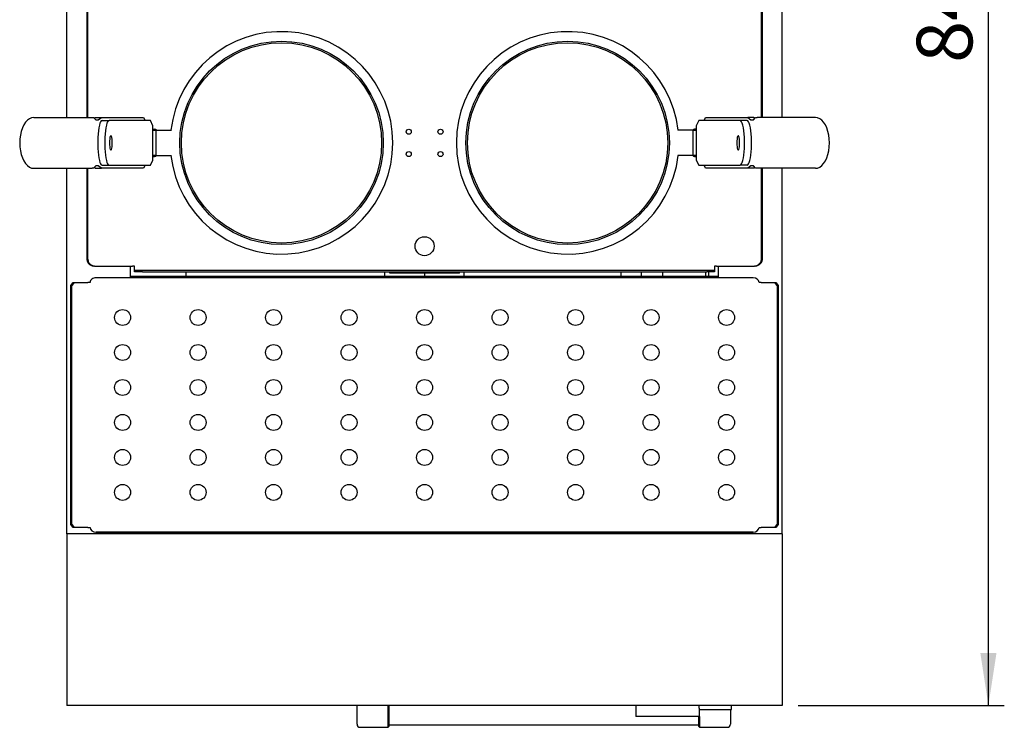
# Model space of a CAD drawing. Units: millimetres. Extents: x 5 to 415, y 5 to 292.
# Drawn here: x 59 to 121, y 191 to 236 of the extents above; entities that cross this region are included whole.
import ezdxf

# ---------------------------------------------------------------- set-up
doc = ezdxf.new("R2010")
doc.units = ezdxf.units.MM
doc.layers.add('FORMAT', color=7, linetype='Continuous')
doc.styles.add('SLDTEXTSTYLE0', font='TXT', dxfattribs={"width": 0.75})
doc.dimstyles.new('SLDDIMSTYLE0', dxfattribs={"dimtxt": 3.5, "dimasz": 3.302, "dimexe": 0, "dimexo": 0.0625, "dimgap": 0.875, "dimtad": 1, "dimdec": 1, "dimlfac": 10, "dimrnd": 1e-09, "dimzin": 12, "dimdsep": 46, "dimtxsty": 'SLDTEXTSTYLE0', "dimsah": 1, "dimcen": 0.09, "dimadec": 0, "dimazin": 3, "dimtfac": 1, "dimtdec": 1, "dimtofl": 0, "dimtmove": 0, "dimatfit": 3, "dimfxl": 0, "dimfrac": 2, "dimtolj": 1, "dimtzin": 12, "dimarcsym": 0})

# ---------------------------------------------------------------- blocks, each defined once
blk = doc.blocks.new('_D_15')
at = {"layer": 'FORMAT'}
for p, q in [((107.617, 276.702), (120.841, 276.702)), ((119.841, 192.732), (119.841, 276.702)), ((107.867, 192.732), (120.841, 192.732))]:
    blk.add_line(p, q, dxfattribs=at)
for points in [[(119.841, 276.702), (119.333, 273.4), (120.349, 273.4)], [(119.841, 192.732), (120.349, 196.034), (119.333, 196.034)]]:
    blk.add_solid(points, dxfattribs=at)
at = {"layer": 'FORMAT', "insert": (115.329, 233.162), "char_height": 3.5, "attachment_point": 1, "rotation": 90, "style": 'SLDTEXTSTYLE0'}
blk.add_mtext('840', dxfattribs=at)

msp = doc.modelspace()

# ---------------------------------------------------------------- linework, layer by layer
at = {"color": 7, "linetype": 'Continuous', "lineweight": 25}
for p, q in [((61.867, 229.731), (61.867, 242.031)), ((63.111, 242.031), (63.111, 229.731)), ((63.168, 242.031), (63.168, 229.731)), ((105.567, 229.731), (105.567, 242.031)), ((105.623, 229.731), (105.623, 242.031)), ((106.867, 229.731), (106.867, 242.031)), ((59.781, 229.731), (60.003, 229.731)), ((60.003, 229.731), (63.447, 229.731)), ((63.447, 229.731), (63.545, 229.731)), ((63.545, 229.731), (63.682, 229.581)), ((63.585, 229.687), (63.643, 229.731)), ((63.643, 229.731), (64.035, 229.731)), ((63.682, 229.581), (63.839, 229.581)), ((63.839, 229.581), (64.035, 229.731)), ((64.035, 229.731), (66.683, 229.731)), ((64.074, 229.531), (64.515, 229.531)), ((67.117, 229.531), (64.515, 229.531)), ((66.683, 229.731), (66.781, 229.531)), ((67.274, 229.211), (67.117, 229.531)), ((67.274, 227.051), (67.274, 229.211)), ((101.618, 229.531), (101.461, 229.211)), ((101.461, 229.211), (101.461, 227.051)), ((104.22, 229.531), (101.618, 229.531)), ((101.954, 229.531), (102.052, 229.731)), ((102.052, 229.731), (104.699, 229.731)), ((104.661, 229.531), (104.22, 229.531)), ((104.699, 229.731), (104.896, 229.581)), ((105.092, 229.731), (104.699, 229.731)), ((104.896, 229.581), (105.052, 229.581)), ((105.052, 229.581), (105.19, 229.731)), ((105.092, 229.731), (105.149, 229.687)), ((105.19, 229.731), (105.288, 229.731)), ((108.732, 229.731), (105.288, 229.731)), ((108.954, 229.731), (108.732, 229.731)), ((67.274, 228.931), (67.467, 228.931)), ((67.467, 228.931), (67.467, 227.331)), ((67.467, 228.931), (68.44, 228.931)), ((101.267, 228.931), (100.295, 228.931)), ((101.267, 227.331), (101.267, 228.931)), ((101.267, 228.931), (101.461, 228.931)), ((64.074, 226.731), (64.515, 226.731)), ((64.515, 226.731), (67.117, 226.731)), ((66.781, 226.731), (66.683, 226.531)), ((67.117, 226.731), (67.274, 227.051)), ((67.467, 227.331), (67.274, 227.331)), ((67.467, 227.331), (68.44, 227.331)), ((101.267, 227.331), (100.295, 227.331)), ((101.461, 227.331), (101.267, 227.331)), ((101.461, 227.051), (101.618, 226.731)), ((101.618, 226.731), (104.22, 226.731)), ((102.052, 226.531), (101.954, 226.731)), ((104.661, 226.731), (104.22, 226.731)), ((59.781, 226.531), (60.003, 226.531)), ((60.003, 226.531), (63.447, 226.531)), ((61.867, 203.532), (61.867, 226.531)), ((63.111, 226.531), (63.111, 220.881)), ((63.168, 226.531), (63.168, 220.881)), ((63.545, 226.531), (63.447, 226.531)), ((63.682, 226.681), (63.545, 226.531)), ((63.643, 226.531), (63.585, 226.575)), ((63.643, 226.531), (64.035, 226.531)), ((63.839, 226.681), (63.682, 226.681)), ((64.035, 226.531), (63.839, 226.681)), ((66.683, 226.531), (64.035, 226.531)), ((104.699, 226.531), (102.052, 226.531)), ((104.896, 226.681), (104.699, 226.531)), ((105.092, 226.531), (104.699, 226.531)), ((105.052, 226.681), (104.896, 226.681)), ((105.19, 226.531), (105.052, 226.681)), ((105.149, 226.575), (105.092, 226.531)), ((105.288, 226.531), (105.19, 226.531)), ((108.732, 226.531), (105.288, 226.531)), ((105.567, 220.881), (105.567, 226.531)), ((105.623, 220.881), (105.623, 226.531)), ((106.867, 203.532), (106.867, 226.531)), ((108.954, 226.531), (108.732, 226.531)), ((63.609, 220.381), (63.553, 220.381)), ((63.609, 220.381), (66, 220.381)), ((65.867, 219.644), (65.867, 220.381)), ((66.117, 220.381), (66, 220.381)), ((66.117, 220.131), (66.117, 220.381)), ((66.117, 220.011), (66.117, 220.131)), ((66.117, 220.131), (66.617, 220.131)), ((66.617, 220.011), (66.117, 220.011)), ((66.617, 220.131), (102.117, 220.131)), ((66.617, 220.011), (102.117, 220.011)), ((69.367, 219.737), (69.367, 220.011)), ((81.867, 219.737), (81.867, 220.011)), ((82.174, 219.937), (82.174, 220.011)), ((86.56, 219.937), (82.174, 219.937)), ((84.367, 219.937), (84.367, 219.737)), ((86.56, 219.937), (86.56, 220.011)), ((86.867, 219.737), (86.867, 220.011)), ((96.717, 220.011), (96.717, 219.737)), ((98.017, 219.737), (98.017, 220.011)), ((99.367, 219.737), (99.367, 220.011)), ((102.047, 220.011), (102.047, 219.737)), ((102.117, 220.131), (102.617, 220.131)), ((102.617, 220.011), (102.117, 220.011)), ((102.247, 219.737), (102.247, 220.011)), ((102.617, 220.381), (102.617, 220.131)), ((102.735, 220.381), (102.617, 220.381)), ((102.617, 220.131), (102.617, 220.011)), ((102.735, 220.381), (105.126, 220.381)), ((102.867, 219.644), (102.867, 220.381)), ((105.182, 220.381), (105.126, 220.381)), ((62.119, 219.154), (62.26, 219.354)), ((62.324, 219.354), (62.183, 219.154)), ((62.26, 219.354), (62.324, 219.354)), ((62.324, 219.354), (63.185, 219.354)), ((63.326, 219.354), (63.185, 219.354)), ((105.032, 219.644), (63.703, 219.644)), ((65.867, 219.737), (102.867, 219.737)), ((105.55, 219.354), (105.409, 219.354)), ((105.55, 219.354), (106.411, 219.354)), ((106.552, 219.154), (106.411, 219.354)), ((106.411, 219.354), (106.474, 219.354)), ((106.474, 219.354), (106.616, 219.154)), ((62.183, 219.154), (62.119, 219.154)), ((62.119, 204.134), (62.119, 219.154)), ((62.183, 204.134), (62.183, 219.154)), ((106.552, 219.154), (106.552, 204.134)), ((106.616, 219.154), (106.552, 219.154)), ((106.616, 219.154), (106.616, 204.134)), ((62.119, 204.134), (62.183, 204.134)), ((62.26, 203.934), (62.119, 204.134)), ((62.183, 204.134), (62.324, 203.934)), ((62.324, 203.934), (62.26, 203.934)), ((63.185, 203.934), (62.324, 203.934)), ((63.185, 203.934), (63.326, 203.934)), ((105.409, 203.934), (105.55, 203.934)), ((106.411, 203.934), (105.55, 203.934)), ((106.411, 203.934), (106.552, 204.134)), ((106.474, 203.934), (106.411, 203.934)), ((106.616, 204.134), (106.474, 203.934)), ((106.552, 204.134), (106.616, 204.134)), ((106.867, 203.532), (61.867, 203.532)), ((61.867, 203.532), (61.867, 203.132)), ((105.032, 203.644), (63.703, 203.644)), ((63.846, 203.594), (104.889, 203.594)), ((65.867, 203.594), (65.867, 203.644)), ((65.881, 203.644), (65.881, 203.594)), ((102.853, 203.644), (102.853, 203.594)), ((102.867, 203.594), (102.867, 203.644)), ((106.867, 203.532), (106.867, 203.132)), ((61.867, 203.132), (61.867, 194.352)), ((106.867, 203.132), (106.867, 194.352)), ((61.867, 194.352), (61.867, 192.732)), ((106.867, 194.352), (106.867, 192.732)), ((106.867, 192.732), (61.867, 192.732)), ((80.117, 191.565), (80.117, 192.732)), ((82.067, 191.365), (82.067, 192.732)), ((82.117, 192.732), (82.117, 191.415)), ((97.667, 192.732), (97.667, 192.042)), ((103.667, 192.492), (103.667, 192.732)), ((101.667, 192.042), (97.667, 192.042)), ((101.617, 191.415), (101.617, 192.042)), ((101.667, 192.042), (101.667, 192.492)), ((101.667, 192.492), (103.667, 192.492)), ((101.667, 192.042), (101.667, 191.365)), ((103.617, 192.492), (103.617, 191.565)), ((82.117, 191.528), (101.617, 191.528)), ((80.317, 191.365), (82.067, 191.365)), ((82.067, 191.365), (82.117, 191.415)), ((101.617, 191.415), (101.667, 191.365)), ((101.667, 191.365), (103.417, 191.365))]:
    msp.add_line(p, q, dxfattribs=at)
at = {"color": 7, "linetype": 'Continuous', "lineweight": 25, "flags": 128}
for points in [[(59.781, 229.731), (59.642, 229.711), (59.507, 229.653), (59.378, 229.557), (59.259, 229.425), (59.154, 229.262), (59.063, 229.072), (58.99, 228.857), (58.937, 228.625), (58.905, 228.381), (58.894, 228.131)], [(64.074, 229.531), (64.029, 229.512), (63.985, 229.455), (63.943, 229.362), (63.905, 229.236), (63.872, 229.079), (63.844, 228.897), (63.822, 228.693), (63.808, 228.475), (63.8, 228.247), (63.8, 228.015), (63.808, 227.787), (63.822, 227.569), (63.844, 227.365), (63.872, 227.183), (63.905, 227.026), (63.943, 226.9), (63.985, 226.807), (64.029, 226.75), (64.074, 226.731)], [(64.515, 229.531), (64.47, 229.512), (64.426, 229.455), (64.384, 229.362), (64.346, 229.236), (64.313, 229.079), (64.285, 228.897), (64.264, 228.693), (64.249, 228.475), (64.242, 228.247), (64.242, 228.015), (64.249, 227.787), (64.264, 227.569), (64.285, 227.365), (64.313, 227.183), (64.346, 227.026), (64.384, 226.9), (64.426, 226.807), (64.47, 226.75), (64.515, 226.731)], [(104.22, 226.731), (104.265, 226.75), (104.309, 226.807), (104.35, 226.9), (104.388, 227.026), (104.422, 227.183), (104.45, 227.365), (104.471, 227.569), (104.486, 227.787), (104.493, 228.015), (104.493, 228.247), (104.486, 228.475), (104.471, 228.693), (104.45, 228.897), (104.422, 229.079), (104.388, 229.236), (104.35, 229.362), (104.309, 229.455), (104.265, 229.512), (104.22, 229.531)], [(104.661, 226.731), (104.706, 226.75), (104.75, 226.807), (104.792, 226.9), (104.83, 227.026), (104.863, 227.183), (104.891, 227.365), (104.912, 227.569), (104.927, 227.787), (104.935, 228.015), (104.935, 228.247), (104.927, 228.475), (104.912, 228.693), (104.891, 228.897), (104.863, 229.079), (104.83, 229.236), (104.792, 229.362), (104.75, 229.455), (104.706, 229.512), (104.661, 229.531)], [(109.841, 228.131), (109.83, 228.381), (109.798, 228.625), (109.744, 228.857), (109.672, 229.072), (109.581, 229.262), (109.475, 229.425), (109.357, 229.557), (109.228, 229.653), (109.092, 229.711), (108.954, 229.731)], [(67.367, 228.991), (67.306, 228.979), (67.274, 228.961)], [(58.894, 228.131), (58.905, 227.881), (58.937, 227.637), (58.99, 227.405), (59.063, 227.191), (59.154, 227), (59.259, 226.837), (59.378, 226.705), (59.507, 226.609), (59.642, 226.551), (59.781, 226.531)], [(64.721, 228.131), (64.717, 228.258), (64.707, 228.374), (64.691, 228.471), (64.669, 228.54), (64.645, 228.576), (64.62, 228.576), (64.596, 228.54), (64.575, 228.471), (64.559, 228.374), (64.548, 228.258), (64.545, 228.131), (64.548, 228.004), (64.559, 227.888), (64.575, 227.791), (64.596, 227.722), (64.62, 227.686), (64.645, 227.686), (64.669, 227.722), (64.691, 227.791), (64.707, 227.888), (64.717, 228.004), (64.721, 228.131)], [(104.014, 228.131), (104.017, 228.004), (104.028, 227.888), (104.044, 227.791), (104.065, 227.722), (104.089, 227.686), (104.115, 227.686), (104.139, 227.722), (104.16, 227.791), (104.176, 227.888), (104.187, 228.004), (104.19, 228.131), (104.187, 228.258), (104.176, 228.374), (104.16, 228.471), (104.139, 228.54), (104.115, 228.576), (104.089, 228.576), (104.065, 228.54), (104.044, 228.471), (104.028, 228.374), (104.017, 228.258), (104.014, 228.131)], [(108.954, 226.531), (109.092, 226.551), (109.228, 226.609), (109.357, 226.705), (109.475, 226.837), (109.581, 227), (109.672, 227.191), (109.744, 227.405), (109.798, 227.637), (109.83, 227.881), (109.841, 228.131)], [(67.274, 227.301), (67.306, 227.283), (67.367, 227.271)]]:
    msp.add_lwpolyline(points, dxfattribs=at)
at = {"color": 7, "linetype": 'Continuous', "lineweight": 25}
for centre, radius in [((75.367, 228.131), 6.4), ((75.367, 228.131), 6.3), ((93.367, 228.131), 6.4), ((93.367, 228.131), 6.3), ((83.367, 228.831), 0.16), ((85.367, 228.831), 0.16), ((83.367, 227.431), 0.16), ((85.367, 227.431), 0.16), ((84.367, 221.631), 0.6), ((65.367, 217.144), 0.5), ((70.117, 217.144), 0.5), ((74.867, 217.144), 0.5), ((79.617, 217.144), 0.5), ((84.367, 217.144), 0.5), ((89.117, 217.144), 0.5), ((93.867, 217.144), 0.5), ((98.617, 217.144), 0.5), ((103.367, 217.144), 0.5), ((65.367, 214.944), 0.5), ((70.117, 214.944), 0.5), ((74.867, 214.944), 0.5), ((79.617, 214.944), 0.5), ((84.367, 214.944), 0.5), ((89.117, 214.944), 0.5), ((93.867, 214.944), 0.5), ((98.617, 214.944), 0.5), ((103.367, 214.944), 0.5), ((65.367, 212.744), 0.5), ((70.117, 212.744), 0.5), ((74.867, 212.744), 0.5), ((79.617, 212.744), 0.5), ((84.367, 212.744), 0.5), ((89.117, 212.744), 0.5), ((93.867, 212.744), 0.5), ((98.617, 212.744), 0.5), ((103.367, 212.744), 0.5), ((65.367, 210.544), 0.5), ((70.117, 210.544), 0.5), ((74.867, 210.544), 0.5), ((79.617, 210.544), 0.5), ((84.367, 210.544), 0.5), ((89.117, 210.544), 0.5), ((93.867, 210.544), 0.5), ((98.617, 210.544), 0.5), ((103.367, 210.544), 0.5), ((65.367, 208.344), 0.5), ((70.117, 208.344), 0.5), ((74.867, 208.344), 0.5), ((79.617, 208.344), 0.5), ((84.367, 208.344), 0.5), ((89.117, 208.344), 0.5), ((93.867, 208.344), 0.5), ((98.617, 208.344), 0.5), ((103.367, 208.344), 0.5), ((65.367, 206.144), 0.5), ((70.117, 206.144), 0.5), ((74.867, 206.144), 0.5), ((79.617, 206.144), 0.5), ((84.367, 206.144), 0.5), ((89.117, 206.144), 0.5), ((93.867, 206.144), 0.5), ((98.617, 206.144), 0.5), ((103.367, 206.144), 0.5)]:
    msp.add_circle(centre, radius, dxfattribs=at)
for centre, radius, start, end in [((75.367, 228.131), 7, 0, 173.43757), ((93.367, 228.131), 7, 6.56243, 180), ((67.367, 228.831), 0.16, 38.68219, 90), ((101.367, 228.831), 0.16, 54.08035, 141.31781), ((75.367, 228.131), 7, 186.56243, 0), ((93.367, 228.131), 7, 180, 353.43757), ((67.367, 227.431), 0.16, 270, 321.31781), ((101.367, 227.431), 0.16, 218.68219, 305.91965), ((63.584, 220.854), 0.473, 176.66425, 266.22126), ((63.64, 220.854), 0.473, 176.66417, 266.22134), ((105.094, 220.854), 0.473, 273.77866, 3.33583), ((105.151, 220.854), 0.473, 273.77874, 3.33575), ((80.317, 191.565), 0.2, 180, 270), ((103.417, 191.565), 0.2, 270, 360)]:
    msp.add_arc(centre, radius, start, end, dxfattribs=at)
for centre, major_axis, ratio, start_param, end_param in [((63.703, 219.354), (0.376, 0), 0.770392, 1.570796, 3.141593), ((105.032, 219.354), (0.376, 0), 0.770392, 0, 1.570796), ((63.703, 203.934), (0.376, 0), 0.770392, 3.141593, 4.712389), ((105.032, 203.934), (0.376, 0), 0.770392, 4.712389, 6.283185), ((63.846, 203.194), (0, 0.4), 0.955632, 0, 0.564587), ((104.889, 203.194), (0, 0.4), 0.955632, 5.718598, 6.283185)]:
    msp.add_ellipse(centre, major_axis=major_axis, ratio=ratio, start_param=start_param, end_param=end_param, dxfattribs=at)
msp.add_open_spline([(101.667, 192.492), (101.666, 192.497), (101.665, 192.505), (101.653, 192.573), (101.64, 192.652), (101.636, 192.713), (101.634, 192.732)], degree=3, knots=[0, 0, 0, 0, 0.288494, 0.576844, 0.868697, 1, 1, 1, 1], dxfattribs=at)

# ---------------------------------------------------------------- dimensions: what is measured, and where the dimension line sits
at = {"layer": 'FORMAT'}
dim = msp.add_linear_dim(base=(119.841, 276.702), p1=(106.867, 192.732), p2=(106.617, 276.702), angle=90, dimstyle='SLDDIMSTYLE0', dxfattribs=at)
dim.commit()
dim.dimension.update_dxf_attribs({"geometry": '_D_15', "text_midpoint": (119.841, 237.041), "dimtype": 160})

doc.saveas('drawing.dxf')
